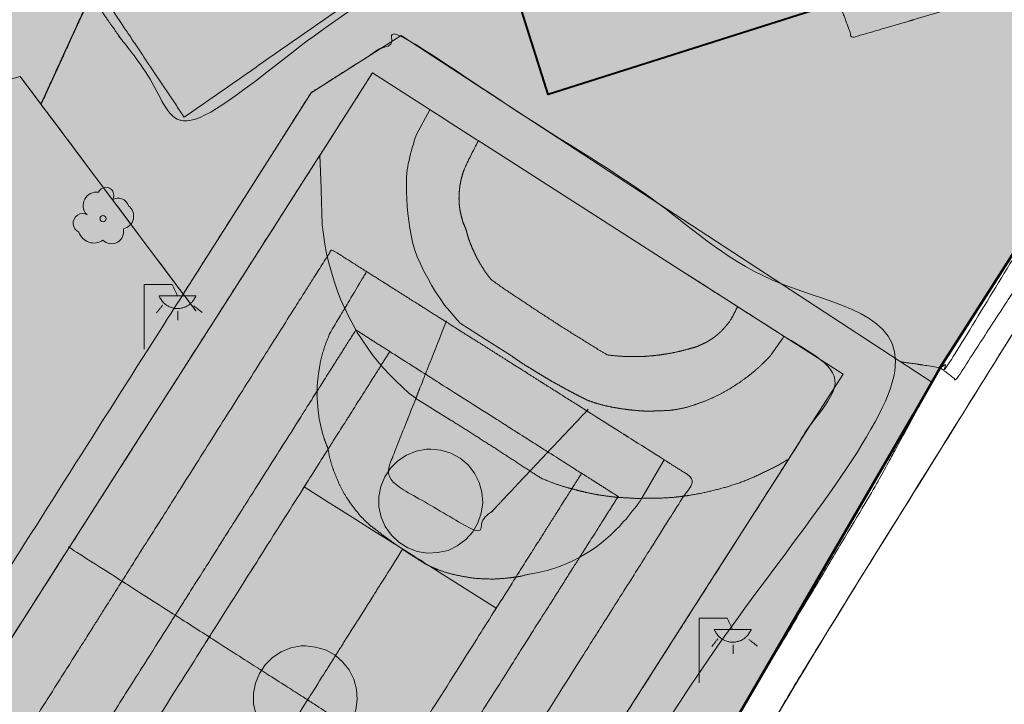
# Model space of a CAD drawing. Units: metres. Extents: x 375413 to 376081, y 4321068 to 4321818.
# Drawn here: x 375558 to 375593, y 4321202 to 4321226 of the extents above; entities that cross this region are included whole.
import ezdxf

# ---------------------------------------------------------------- set-up
doc = ezdxf.new("R2010")
doc.units = ezdxf.units.M
doc.header["$MEASUREMENT"] = 0
for name, color, linetype, lineweight in [('CARTOSITIBSA', 253, 'Continuous', 18), ('EQ-D eq docent', 131, 'Continuous', 0), ('EQ-E eq esportiu', 105, 'Continuous', 0), ('LIMITE SUELO URBANO', 7, 'Continuous', 0), ('LIMITE TAMA', 7, 'Continuous', 0)]:
    doc.layers.add(name, color=color, linetype=linetype, lineweight=lineweight)

# ---------------------------------------------------------------- blocks, each defined once
blk = doc.blocks.new('CARTO_SCA')
at = {"layer": 'CARTOSITIBSA', "linetype": 'Continuous', "extrusion": (5.17165e-15, 0, -1)}
blk.add_hatch(color=256, dxfattribs=at).paths.add_polyline_path([(-145.776, 137.716), (-146.436, 137.716), (-146.436, 137.706), (-146.416, 137.666), (-146.396, 137.646), (-146.376, 137.606), (-146.356, 137.576), (-146.336, 137.546), (-146.316, 137.516), (-146.296, 137.486), (-146.266, 137.466), (-146.236, 137.436), (-146.216, 137.406), (-146.176, 137.386), (-146.156, 137.366), (-146.116, 137.346), (-146.076, 137.326), (-146.056, 137.316), (-146.016, 137.306), (-145.976, 137.286), (-145.936, 137.286), (-145.906, 137.276), (-145.876, 137.266), (-145.836, 137.266), (-145.796, 137.266), (-145.756, 137.266), (-145.716, 137.266), (-145.676, 137.266), (-145.646, 137.276), (-145.616, 137.286), (-145.576, 137.296), (-145.536, 137.306), (-145.496, 137.326), (-145.476, 137.336), (-145.436, 137.356), (-145.396, 137.376), (-145.376, 137.396), (-145.336, 137.426), (-145.316, 137.446), (-145.286, 137.466), (-145.256, 137.496), (-145.236, 137.526), (-145.216, 137.556), (-145.196, 137.586), (-145.176, 137.616), (-145.156, 137.646), (-145.136, 137.686), (-145.126, 137.716)])
at = {"layer": 'CARTOSITIBSA', "linetype": 'Continuous', "extrusion": (0, 0, -1)}
blk.add_hatch(color=256, dxfattribs=at).paths.add_polyline_path([(-165.481, 125.882), (-166.141, 125.882), (-166.141, 125.872), (-166.121, 125.832), (-166.101, 125.812), (-166.081, 125.772), (-166.061, 125.742), (-166.041, 125.712), (-166.021, 125.682), (-166.001, 125.652), (-165.971, 125.632), (-165.941, 125.602), (-165.921, 125.572), (-165.881, 125.552), (-165.861, 125.532), (-165.821, 125.512), (-165.781, 125.492), (-165.761, 125.482), (-165.721, 125.472), (-165.681, 125.452), (-165.641, 125.452), (-165.611, 125.442), (-165.581, 125.432), (-165.541, 125.432), (-165.501, 125.432), (-165.461, 125.432), (-165.421, 125.432), (-165.381, 125.432), (-165.351, 125.442), (-165.321, 125.452), (-165.281, 125.462), (-165.241, 125.472), (-165.201, 125.492), (-165.181, 125.502), (-165.141, 125.522), (-165.101, 125.542), (-165.081, 125.562), (-165.041, 125.592), (-165.021, 125.612), (-164.991, 125.632), (-164.961, 125.662), (-164.941, 125.692), (-164.921, 125.722), (-164.901, 125.752), (-164.881, 125.782), (-164.861, 125.812), (-164.841, 125.852), (-164.831, 125.882)])
at = {"layer": 'CARTOSITIBSA', "linetype": 'Continuous', "lineweight": 0, "extrusion": (0, 0, -1), "flags": 128}
for points, elevation in [([(-168.401, 153.081), (-168.551, 152.605), (-168.702, 152.128), (-168.852, 151.651), (-169.003, 151.174), (-169.153, 150.697), (-169.304, 150.22), (-169.454, 149.743), (-169.605, 149.266), (-169.755, 148.789), (-169.901, 148.327), (-169.263, 148.125), (-158.931, 144.857), (-157.031, 150.877), (-168.001, 154.347), (-168.401, 153.081), (-168.401, 153.081)], -76.38), ([(-163.834, 138.498), (-163.834, 138.498), (-163.834, 138.498), (-163.834, 138.498), (-163.834, 138.498), (-163.834, 138.498), (-163.834, 138.498), (-163.834, 138.498), (-163.834, 138.498), (-163.834, 138.498), (-163.834, 138.498), (-163.834, 138.498), (-163.834, 138.498), (-163.834, 138.498), (-163.834, 138.498), (-163.834, 138.498), (-163.834, 138.498), (-158.266, 142.058), (-158.266, 142.058), (-158.266, 142.058), (-158.266, 142.058), (-158.266, 142.058), (-158.266, 142.058), (-158.266, 142.058), (-158.266, 142.058), (-158.266, 142.058), (-158.266, 142.058), (-158.266, 142.058), (-158.266, 142.058), (-158.266, 142.058), (-158.266, 142.058), (-158.266, 142.058), (-158.266, 142.058), (-158.266, 142.058), (-158.266, 142.058), (-158.266, 142.058), (-158.266, 142.058), (-158.266, 142.058), (-158.266, 142.058), (-158.266, 142.058), (-156.875, 142.948), (-156.875, 142.948), (-156.875, 142.948), (-156.457, 143.216), (-156.405, 143.249), (-156.405, 143.249), (-155.484, 143.838), (-155.484, 143.838), (-155.484, 143.838), (-155.484, 143.838), (-155.484, 143.838), (-155.098, 144.085), (-155.098, 144.085), (-154.744, 144.311), (-154.712, 144.332), (-152.701, 145.617)], -70.43), ([(-157.601, 135.607), (-156.706, 136.177), (-155.811, 136.747), (-155.621, 136.957), (-155.441, 137.167), (-155.261, 137.387), (-155.101, 137.617), (-154.941, 137.857), (-154.801, 138.097), (-154.661, 138.337), (-154.521, 138.587), (-154.401, 138.847), (-154.291, 139.097), (-154.191, 139.367), (-154.121, 139.617), (-154.071, 139.867), (-154.031, 140.117), (-153.991, 140.377), (-153.961, 140.627), (-153.931, 140.887), (-153.921, 141.147), (-153.911, 141.397), (-153.911, 141.657), (-153.911, 141.917), (-153.931, 142.177), (-153.951, 142.287), (-153.971, 142.407), (-154.001, 142.517), (-154.021, 142.637), (-154.051, 142.747), (-154.081, 142.867), (-154.111, 142.977), (-154.151, 143.097), (-154.181, 143.207), (-154.221, 143.317), (-154.261, 143.437), (-154.742, 144.307), (-154.744, 144.311)], -70.43), ([(-165.481, 125.882), (-166.141, 125.882), (-166.141, 125.872), (-166.121, 125.832), (-166.101, 125.812), (-166.081, 125.772), (-166.061, 125.742), (-166.041, 125.712), (-166.021, 125.682), (-166.001, 125.652), (-165.971, 125.632), (-165.941, 125.602), (-165.921, 125.572), (-165.881, 125.552), (-165.861, 125.532), (-165.821, 125.512), (-165.781, 125.492), (-165.761, 125.482), (-165.721, 125.472), (-165.681, 125.452), (-165.641, 125.452), (-165.611, 125.442), (-165.581, 125.432), (-165.541, 125.432), (-165.501, 125.432), (-165.461, 125.432), (-165.421, 125.432), (-165.381, 125.432), (-165.351, 125.442), (-165.321, 125.452), (-165.281, 125.462), (-165.241, 125.472), (-165.201, 125.492), (-165.181, 125.502), (-165.141, 125.522), (-165.101, 125.542), (-165.081, 125.562), (-165.041, 125.592), (-165.021, 125.612), (-164.991, 125.632), (-164.961, 125.662), (-164.941, 125.692), (-164.921, 125.722), (-164.901, 125.752), (-164.881, 125.782), (-164.861, 125.812), (-164.841, 125.852), (-164.831, 125.882), (-165.481, 125.882)], -70.312)]:
    blk.add_lwpolyline(points, dxfattribs=dict(at, elevation=elevation))
at = {"layer": 'CARTOSITIBSA', "linetype": 'Continuous', "lineweight": 40, "extrusion": (0.014793, -0.046765, -0.998796), "elevation": -75.218, "flags": 128}
blk.add_lwpolyline([(195.223, -92.916), (200.975, -92.916), (206.728, -92.916), (206.727, -91.587), (206.727, -91.086), (206.727, -90.644), (206.727, -90.585), (206.727, -90.522), (206.727, -90.085), (206.726, -89.756), (206.726, -89.756), (206.726, -89.756), (206.726, -89.756), (206.726, -89.756), (206.726, -89.756), (206.726, -89.756), (206.726, -89.756), (206.726, -89.584), (206.726, -89.083), (206.726, -88.651), (206.726, -88.583), (206.725, -88.508), (206.725, -88.082), (206.725, -87.692), (206.725, -87.581), (206.725, -87.461), (206.725, -87.081), (206.724, -86.595), (206.055, -86.595), (195.219, -86.595), (195.223, -92.916)], dxfattribs=at)
at = {"layer": 'CARTOSITIBSA', "linetype": 'Continuous', "lineweight": 0, "elevation": 70.43, "flags": 128}
for points in [[(152.701, 145.617), (150.852, 142.725), (150.852, 142.725), (150.833, 142.696), (150.831, 142.693), (150.693, 142.476), (150.528, 142.219), (148.355, 138.821), (148.355, 138.821), (148.355, 138.821), (148.355, 138.821), (148.355, 138.821), (148.355, 138.821), (147.269, 137.122), (147.269, 137.122), (146.182, 135.423), (146.182, 135.423), (144.009, 132.026), (144.009, 132.026), (144.009, 132.026), (141.959, 128.819), (141.959, 128.819), (141.959, 128.819), (141.939, 128.789), (141.819, 128.6), (141.819, 128.6), (141.678, 128.381), (139.348, 124.736)], [(160.925, 121.683), (163.201, 125.242), (163.201, 125.242), (165.103, 128.216), (165.103, 128.216), (167.006, 131.191), (167.006, 131.191), (167.261, 131.591), (167.389, 131.791), (167.475, 131.925), (167.517, 131.99), (168.203, 133.064), (169.401, 134.937), (167.463, 136.177), (167.463, 136.177), (167.307, 136.276), (167.04, 136.447), (167.04, 136.447), (166.618, 136.718), (166.618, 136.718), (166.618, 136.718), (166.618, 136.718), (166.618, 136.718), (165.662, 137.328), (165.651, 137.336), (165.651, 137.336), (163.834, 138.498), (163.834, 138.498), (163.834, 138.498), (163.834, 138.498), (163.834, 138.498), (163.834, 138.498), (163.834, 138.498), (163.834, 138.498), (163.834, 138.498), (163.834, 138.498), (163.834, 138.498), (163.834, 138.498), (163.834, 138.498), (163.834, 138.498), (163.834, 138.498), (163.834, 138.498), (163.834, 138.498), (163.834, 138.498), (163.834, 138.498), (163.834, 138.498), (163.834, 138.498), (163.834, 138.498), (163.834, 138.498), (163.834, 138.498), (163.834, 138.498), (163.834, 138.498), (163.834, 138.498), (158.266, 142.058), (158.266, 142.058), (158.266, 142.058), (158.266, 142.058), (158.266, 142.058), (158.266, 142.058), (158.266, 142.058), (158.266, 142.058), (158.266, 142.058), (158.266, 142.058), (158.266, 142.058), (158.266, 142.058), (158.266, 142.058), (158.266, 142.058), (158.266, 142.058), (158.266, 142.058), (158.266, 142.058), (158.266, 142.058), (158.266, 142.058), (158.266, 142.058), (158.266, 142.058), (158.266, 142.058), (158.266, 142.058), (156.875, 142.948), (156.875, 142.948), (156.875, 142.948), (156.457, 143.216), (156.405, 143.249), (156.405, 143.249), (155.484, 143.838), (155.484, 143.838), (155.484, 143.838), (155.484, 143.838), (155.484, 143.838), (155.098, 144.085), (155.098, 144.085), (154.744, 144.311), (154.712, 144.332), (152.701, 145.617), (152.701, 145.617)]]:
    blk.add_lwpolyline(points, dxfattribs=at)
at = {"layer": 'CARTOSITIBSA', "linetype": 'Continuous', "lineweight": 0, "extrusion": (0, -8.47711e-07, -1), "elevation": -70.43, "flags": 128}
blk.add_lwpolyline([(-155.461, 133.317), (-155.051, 133.567), (-154.641, 133.827), (-154.241, 134.077), (-154.24, 134.078), (-153.991, 134.267), (-153.761, 134.477), (-153.531, 134.697), (-153.311, 134.917), (-153.091, 135.147), (-153.008, 135.248), (-152.891, 135.387), (-152.691, 135.637), (-152.511, 135.887), (-152.331, 136.147), (-152.161, 136.407), (-152.119, 136.486), (-152.111, 136.502), (-152.011, 136.687), (-151.851, 136.987), (-151.718, 137.273), (-151.711, 137.287), (-151.571, 137.597), (-151.451, 137.917), (-151.341, 138.237), (-151.241, 138.557), (-151.151, 138.887), (-151.097, 139.113), (-151.071, 139.217), (-151.011, 139.547), (-150.961, 139.887), (-150.921, 140.227), (-150.877, 141.46), (-150.877, 141.46), (-150.877, 141.46), (-150.877, 141.46), (-150.877, 141.46), (-150.875, 141.517), (-150.833, 142.696), (-150.833, 142.696)], dxfattribs=at)
at = {"layer": 'CARTOSITIBSA', "linetype": 'Continuous', "lineweight": 0, "extrusion": (5.17165e-15, 0, -1), "elevation": -70.29, "flags": 128}
blk.add_lwpolyline([(-145.776, 137.716), (-146.436, 137.716), (-146.436, 137.706), (-146.416, 137.666), (-146.396, 137.646), (-146.376, 137.606), (-146.356, 137.576), (-146.336, 137.546), (-146.316, 137.516), (-146.296, 137.486), (-146.266, 137.466), (-146.236, 137.436), (-146.216, 137.406), (-146.176, 137.386), (-146.156, 137.366), (-146.116, 137.346), (-146.076, 137.326), (-146.056, 137.316), (-146.016, 137.306), (-145.976, 137.286), (-145.936, 137.286), (-145.906, 137.276), (-145.876, 137.266), (-145.836, 137.266), (-145.796, 137.266), (-145.756, 137.266), (-145.716, 137.266), (-145.676, 137.266), (-145.646, 137.276), (-145.616, 137.286), (-145.576, 137.296), (-145.536, 137.306), (-145.496, 137.326), (-145.476, 137.336), (-145.436, 137.356), (-145.396, 137.376), (-145.376, 137.396), (-145.336, 137.426), (-145.316, 137.446), (-145.286, 137.466), (-145.256, 137.496), (-145.236, 137.526), (-145.216, 137.556), (-145.196, 137.586), (-145.176, 137.616), (-145.156, 137.646), (-145.136, 137.686), (-145.126, 137.716), (-145.776, 137.716)], dxfattribs=at)
at = {"layer": 'CARTOSITIBSA', "linetype": 'Continuous', "lineweight": 0, "extrusion": (2.68286e-06, 0, -1), "elevation": -70.43, "flags": 128}
blk.add_lwpolyline([(-154.772, 132.277), (-155.132, 132.237), (-155.482, 132.137), (-155.812, 131.957), (-156.092, 131.717), (-156.322, 131.427), (-156.492, 131.097), (-156.582, 130.747), (-156.612, 130.377), (-156.562, 130.007), (-156.442, 129.667), (-156.262, 129.347), (-156.012, 129.067), (-155.712, 128.847), (-155.382, 128.687), (-155.022, 128.607), (-154.652, 128.587), (-154.292, 128.647), (-153.952, 128.777), (-153.632, 128.977), (-153.372, 129.227), (-153.152, 129.527), (-153.012, 129.867), (-152.932, 130.227), (-152.932, 130.597), (-153.002, 130.957), (-153.142, 131.297), (-153.342, 131.607), (-153.602, 131.867), (-153.912, 132.067), (-154.252, 132.207), (-154.622, 132.277), (-154.772, 132.277)], dxfattribs=at)
at = {"layer": 'CARTOSITIBSA', "linetype": 'Continuous', "lineweight": 0, "extrusion": (0, -4.01547e-07, 1), "elevation": 70.43, "flags": 128}
blk.add_lwpolyline([(158.271, 127.847), (158.581, 127.897), (158.901, 127.977), (159.211, 128.067), (159.521, 128.187), (159.811, 128.317), (160.058, 128.445), (160.101, 128.467), (160.381, 128.637), (160.651, 128.817), (160.901, 129.017), (161.151, 129.227), (161.391, 129.457), (161.471, 129.537), (161.541, 129.627), (161.621, 129.717), (161.701, 129.797), (161.781, 129.887), (161.851, 129.987), (161.921, 130.077), (162.001, 130.167), (162.071, 130.257), (162.141, 130.357), (162.211, 130.457), (162.255, 130.532), (162.852, 131.556), (162.852, 131.556), (162.852, 131.556), (162.852, 131.556), (162.852, 131.556), (163.051, 131.897), (163.052, 131.899), (163.052, 131.899)], dxfattribs=at)
at = {"layer": 'CARTOSITIBSA', "linetype": 'Continuous', "lineweight": 0, "extrusion": (0, 1.52588e-05, -1), "elevation": -70.428, "flags": 128}
blk.add_lwpolyline([(-157.094, 126.637), (-157.094, 126.637), (-157.091, 126.638), (-155.616, 127.57), (-155.616, 127.57), (-155.193, 127.837), (-154.77, 128.104), (-154.77, 128.104), (-154.723, 128.134), (-154.701, 128.147), (-154.7, 128.148), (-154.673, 128.166), (-154.673, 128.166), (-154.575, 128.227), (-154.46, 128.3), (-154.46, 128.3), (-154.345, 128.372), (-154.243, 128.437), (-154.243, 128.437), (-154.14, 128.502), (-154.026, 128.574), (-154.026, 128.574), (-153.913, 128.645), (-153.856, 128.681), (-153.8, 128.717), (-153.8, 128.717), (-153.8, 128.717), (-153.743, 128.753), (-153.743, 128.753), (-153.743, 128.753), (-153.686, 128.788), (-153.678, 128.794), (-153.671, 128.798), (-153.572, 128.86), (-153.474, 128.923), (-153.474, 128.923), (-153.474, 128.923), (-153.261, 129.057), (-153.261, 129.057), (-153.261, 129.057), (-152.835, 129.326), (-152.835, 129.326), (-152.835, 129.326), (-151.984, 129.863), (-151.984, 129.863), (-151.984, 129.863), (-151.984, 129.863), (-151.984, 129.863), (-151.133, 130.401), (-151.133, 130.401), (-151.133, 130.401), (-151.133, 130.401), (-151.133, 130.401), (-151.132, 130.401), (-150.281, 130.938), (-150.28, 130.939)], dxfattribs=at)
at = {"layer": 'CARTOSITIBSA', "linetype": 'Continuous', "lineweight": 0, "extrusion": (2.77433e-06, 1.73395e-07, -1), "elevation": -70.43, "flags": 128}
blk.add_lwpolyline([(-150.322, 125.297), (-150.682, 125.257), (-151.032, 125.157), (-151.362, 124.977), (-151.389, 124.954), (-151.642, 124.737), (-151.872, 124.447), (-152.042, 124.117), (-152.132, 123.767), (-152.162, 123.397), (-152.112, 123.027), (-151.992, 122.687), (-151.859, 122.451), (-151.812, 122.367), (-151.562, 122.087), (-151.262, 121.867), (-150.932, 121.707), (-150.572, 121.627), (-150.202, 121.607), (-149.842, 121.667), (-149.502, 121.797), (-149.426, 121.845), (-149.182, 121.997), (-148.922, 122.247), (-148.702, 122.547), (-148.562, 122.887), (-148.482, 123.247), (-148.482, 123.617), (-148.552, 123.977), (-148.692, 124.317), (-148.763, 124.429), (-148.892, 124.627), (-149.152, 124.887), (-149.462, 125.087), (-149.802, 125.227), (-150.172, 125.297), (-150.322, 125.297)], dxfattribs=at)
at = {"layer": 'CARTOSITIBSA', "linetype": 'Continuous', "lineweight": 0}
blk.add_circle((143.141, 140.448, 70.154), 0.11, dxfattribs=at)
for centre, radius, start, end in [((143.239, 141.281, 70.154), 0.284, 324.9896, 158.7127), ((142.905, 140.917, 70.154), 0.473, 81.5559, 221.5223), ((143.676, 140.798, 70.154), 0.38, 16.9103, 122.5161), ((143.766, 140.54, 70.154), 0.459, 281.7643, 53.4868), ((142.42, 140.288, 70.154), 0.344, 61.7764, 246.9049), ((142.817, 140.145, 70.154), 0.56, 198.0332, 304.6591), ((143.438, 139.993, 70.154), 0.433, 225.521, 12.963)]:
    blk.add_arc(centre, radius, start, end, dxfattribs=at)
for points in [[(204.301, 253.657, 71.15), (220.906, 228.781, 72.957), (236.381, 206.477, 73.46), (239.327, 203.135, 74.462), (235.102, 200.207, 74.357), (230.731, 197.177, 74.242), (218.281, 188.547, 73.66), (208.201, 181.508, 73.897), (199.451, 175.397, 73.86), (191.646, 170.048, 73.924), (194.231, 166.277, 72.01), (193.051, 163.767, 72.2), (185.551, 152.637, 72.26), (168.121, 124.647, 72.28), (161.261, 112.997, 72.16), (155.961, 105.297, 72.22), (149.454, 95.905, 72.324), (149.081, 95.367, 74.32), (148.226, 95.995, 74.159), (148.221, 95.987, 73.96), (140.432, 83.387, 75.332), (136.229, 76.589, 76.071), (133.341, 71.917, 76.58), (133.05, 71.458, 76.614), (130.941, 68.137, 76.86), (126.351, 60.337, 76.69), (125.811, 59.167, 76.65), (125.821, 57.267, 76.88), (125.901, 56.207, 77.03), (125.911, 54.507, 77.6), (125.691, 53.087, 77.77), (125.511, 51.907, 77.92), (123.731, 47.497, 78.26), (122.581, 45.237, 78.41), (122.181, 44.307, 78.6), (121.651, 43.137, 78.85), (120.431, 40.887, 79.43), (116.281, 35.087, 79.77), (114.811, 33.037, 80.21), (114.251, 32.187, 80.32), (113.601, 31.197, 80.49), (112.861, 30.027, 80.7), (111.791, 28.657, 80.83), (107.831, 21.917, 80.89), (107.241, 20.937, 80.89), (106.951, 19.987, 80.89), (107.031, 18.977, 80.91), (107.501, 18.057, 80.96), (104.321, 18.477, 80.427), (101.342, 18.114, 80.287), (96.987, 19.013, 79.808), (93.845, 19.913, 79.404), (86.347, 22.127, 78.423), (81.441, 23.747, 77.941), (80.814, 24.033, 77.77), (80.803, 24.021, 77.77), (80.421, 23.618, 77.649), (79.156, 22.286, 77.282), (78.416, 21.506, 77.254), (77.868, 20.928, 77.103), (77.764, 20.818, 77.1), (77.383, 20.417, 77.086), (74.641, 17.527, 76.96), (72.691, 15.573, 76.804), (70.741, 13.618, 76.647)], [(126.921, 162.967, 71.69), (126.591, 162.787, 70.02), (129.611, 158.587, 69.11), (133.921, 161.587, 69.11), (142.691, 148.377, 70), (145.981, 143.677, 69.93), (156.551, 151.017, 70.4), (156.921, 151.647, 73.18), (157.051, 152.127, 71.36), (184.411, 171.307, 71.22), (186.641, 171.497, 71.24), (196.231, 178.297, 71.24), (197.171, 179.737, 71.24), (235.481, 206.347, 71.51), (219.281, 230.467, 71.26), (219.451, 230.877, 72.91)], [(264.321, 215.357, 75.09), (264.321, 215.257, 75.09), (264.301, 215.167, 75.09), (264.281, 215.087, 75.09), (264.241, 214.997, 75.09), (264.191, 214.917, 75.09), (264.141, 214.847, 75.09), (264.081, 214.777, 75.09), (264.011, 214.727, 75.09), (261.341, 212.837, 74.96), (258.661, 210.957, 74.83), (255.991, 209.077, 74.71), (253.311, 207.197, 74.59), (250.631, 205.327, 74.48), (247.951, 203.457, 74.36), (245.271, 201.597, 74.25), (242.581, 199.727, 74.15), (239.901, 197.867, 74.04), (237.211, 196.017, 73.94), (234.521, 194.167, 73.85), (232.562, 192.764, 73.801), (230.891, 191.567, 73.76), (227.261, 188.987, 73.66), (223.631, 186.417, 73.54), (219.981, 183.857, 73.4), (216.321, 181.307, 73.25), (212.661, 178.767, 73.09), (210.93, 177.579, 73), (208.991, 176.247, 72.9), (205.311, 173.737, 72.7), (201.621, 171.237, 72.49), (197.931, 168.747, 72.25), (194.231, 166.277, 72.01), (192.191, 163.857, 71.71), (183.101, 150.797, 71.05), (181.551, 148.487, 71), (177.821, 142.927, 70.88), (173.161, 135.307, 70.65), (172.851, 135.167, 70.65), (171.451, 135.377, 70.65)], [(193.051, 163.767, 72.2), (192.341, 163.047, 71.2), (185.821, 153.737, 70.91), (177.491, 141.007, 70.61), (173.411, 134.731, 71.031), (172.851, 135.167, 70.65), (170.581, 131.017, 70.52), (165.651, 122.777, 70.18), (158.981, 112.277, 70.35), (152.391, 101.957, 70.39), (148.611, 96.557, 70.77)], [(156.921, 151.647, 73.18), (146.021, 144.047, 73.18)], [(169.263, 148.125, 70.88), (169.263, 148.125, 70.88), (169.453, 147.601, 70.847), (169.719, 146.865, 70.793), (170.828, 147.189, 70.782), (171.755, 147.46, 70.964), (171.919, 147.508, 70.567), (172.853, 147.781, 70.628)], [(148.141, 98.907, 72.01), (171.451, 135.377, 71.77), (153.721, 146.947, 72.9), (150.521, 144.917, 72.88), (145.983, 137.776, 72.705), (129.021, 111.087, 72.05), (148.141, 98.907, 72.01)], [(152.701, 145.617, 70.43), (150.852, 142.725, 70.43), (150.852, 142.725, 70.43), (150.833, 142.696, 70.43), (150.831, 142.693, 70.43), (150.693, 142.476, 70.43), (150.528, 142.219, 70.43), (148.355, 138.821, 70.43), (148.355, 138.821, 70.43), (148.355, 138.821, 70.43), (148.355, 138.821, 70.43), (148.355, 138.821, 70.43), (148.355, 138.821, 70.43), (147.269, 137.122, 70.43), (147.269, 137.122, 70.43), (146.182, 135.423, 70.43), (146.182, 135.423, 70.43), (144.009, 132.026, 70.43), (144.009, 132.026, 70.43), (144.009, 132.026, 70.43), (141.959, 128.819, 70.43), (141.959, 128.819, 70.43), (141.959, 128.819, 70.43), (141.939, 128.789, 70.43), (141.819, 128.6, 70.43), (141.819, 128.6, 70.43), (141.678, 128.381, 70.43), (139.348, 124.736, 70.43), (139.348, 124.736, 70.43), (139.348, 124.736, 70.43), (139.348, 124.736, 70.43), (134.686, 117.446, 70.43), (134.686, 117.446, 70.43), (134.686, 117.446, 70.43), (134.686, 117.446, 70.43), (134.686, 117.446, 70.43), (134.686, 117.446, 70.43), (134.686, 117.446, 70.43), (134.686, 117.446, 70.43), (134.686, 117.446, 70.43), (133.055, 114.896, 70.43), (133.055, 114.896, 70.43), (132.96, 114.748, 70.43), (132.943, 114.721, 70.43), (132.943, 114.721, 70.43), (131.201, 111.997, 70.43), (133.173, 110.737, 70.43), (133.176, 110.734, 70.43), (133.177, 110.734, 70.43), (134.824, 109.681, 70.43), (134.824, 109.68, 70.43), (134.824, 109.68, 70.43), (135.055, 109.533, 70.43), (135.055, 109.533, 70.43), (135.073, 109.521, 70.43), (135.073, 109.521, 70.43), (138.447, 107.364, 70.43), (138.447, 107.364, 70.43), (143.174, 104.34, 70.43), (143.174, 104.34, 70.43), (143.174, 104.34, 70.43), (143.174, 104.34, 70.43), (144.472, 103.51, 70.43), (144.473, 103.51, 70.43), (144.475, 103.508, 70.43)], [(145.983, 137.776, 70.34), (145.983, 137.777, 70.34), (145.982, 137.778, 70.34), (145.981, 137.778, 70.34), (141.434, 143.843, 70.033), (141.434, 143.843, 70.033), (140.934, 144.51, 69.999), (140.509, 145.076, 69.971), (140.509, 145.076, 69.971), (140.509, 145.076, 69.971), (140.201, 145.487, 69.95)], [(156.457, 143.216, 70.43), (156.452, 143.207, 70.43), (156.071, 142.447, 70.43), (155.971, 142.237, 70.43), (155.901, 142.037, 70.43), (155.841, 141.817, 70.43), (155.801, 141.607, 70.43), (155.781, 141.387, 70.43), (155.771, 141.167, 70.43), (155.781, 140.947, 70.43), (155.811, 140.727, 70.43), (155.861, 140.507, 70.43), (155.921, 140.297, 70.43), (156.011, 140.097, 70.43), (156.061, 139.917, 70.43), (156.111, 139.737, 70.43), (156.181, 139.557, 70.43), (156.251, 139.387, 70.43), (156.331, 139.217, 70.43), (156.411, 139.047, 70.43), (156.501, 138.887, 70.43), (156.601, 138.727, 70.43), (156.701, 138.567, 70.43), (156.811, 138.417, 70.43), (156.931, 138.277, 70.43), (157.291, 138.017, 70.43), (157.661, 137.767, 70.43), (158.031, 137.527, 70.43), (158.401, 137.277, 70.43), (158.771, 137.037, 70.43), (159.151, 136.787, 70.43), (159.521, 136.547, 70.43), (159.901, 136.317, 70.43), (160.281, 136.077, 70.43), (160.651, 135.847, 70.43), (161.041, 135.617, 70.43), (161.301, 135.587, 70.43), (161.571, 135.567, 70.43), (161.831, 135.557, 70.43), (162.101, 135.557, 70.43), (162.371, 135.567, 70.43), (162.631, 135.587, 70.43), (162.901, 135.617, 70.43), (163.161, 135.657, 70.43), (163.431, 135.707, 70.43), (163.691, 135.767, 70.43), (163.951, 135.837, 70.43), (164.101, 135.877, 70.43), (164.251, 135.927, 70.43), (164.401, 135.997, 70.43), (164.551, 136.067, 70.43), (164.681, 136.147, 70.43), (164.821, 136.237, 70.43), (164.941, 136.337, 70.43), (165.071, 136.447, 70.43), (165.181, 136.567, 70.43), (165.281, 136.687, 70.43), (165.391, 136.817, 70.43), (165.661, 137.327, 70.43), (165.662, 137.328, 70.43)], [(155.07, 136.944, 70.43), (154.393, 137.372, 70.43), (154.393, 137.372, 70.43), (154.393, 137.372, 70.43), (154.393, 137.372, 70.43), (152.505, 138.565, 70.43), (152.505, 138.565, 70.43), (152.494, 138.572, 70.43), (151.878, 138.961, 70.43), (151.251, 139.357, 70.43), (151.097, 139.113, 70.43), (151.051, 139.04, 70.43), (150.659, 138.421, 70.43), (150.067, 137.484, 70.43), (148.882, 135.611, 70.43), (147.291, 133.095, 70.43), (145.7, 130.578, 70.43), (144.242, 128.274, 70.43), (143.811, 127.593, 70.43), (142.785, 125.969, 70.43), (141.327, 123.665, 70.43), (139.87, 121.36, 70.43), (138.086, 118.539, 70.43), (137.193, 117.128, 70.43), (136.645, 116.26, 70.43), (136.632, 116.241, 70.43), (136.301, 115.717, 70.43), (137.465, 114.982, 70.43), (137.465, 114.982, 70.43), (137.465, 114.982, 70.43), (137.514, 114.951, 70.43), (137.514, 114.951, 70.43), (137.562, 114.921, 70.43), (137.658, 114.86, 70.43), (139.015, 114.002, 70.43), (139.628, 113.615, 70.43), (140.234, 113.232, 70.43), (140.235, 113.231, 70.43), (140.24, 113.228, 70.43), (140.24, 113.228, 70.43), (140.985, 112.757, 70.43)], [(144.475, 103.508, 70.43), (145.935, 102.575, 70.43), (145.936, 102.574, 70.43), (145.942, 102.57, 70.43), (147.901, 101.317, 70.43), (149.917, 104.469, 70.43), (149.917, 104.469, 70.43), (149.917, 104.469, 70.43), (149.917, 104.469, 70.43), (149.917, 104.469, 70.43), (149.929, 104.489, 70.43), (149.931, 104.491, 70.43), (150.047, 104.672, 70.43), (150.047, 104.672, 70.43), (150.176, 104.875, 70.43), (152.451, 108.432, 70.43), (152.451, 108.432, 70.43), (152.451, 108.432, 70.43), (154.726, 111.989, 70.43), (154.726, 111.989, 70.43), (157.001, 115.547, 70.43), (157.001, 115.547, 70.43), (157.825, 116.836, 70.43), (158.237, 117.48, 70.43), (158.237, 117.48, 70.43), (158.644, 118.116, 70.43), (158.649, 118.124, 70.43), (160.925, 121.683, 70.43), (160.925, 121.683, 70.43), (163.201, 125.242, 70.43), (163.201, 125.242, 70.43), (165.103, 128.216, 70.43), (165.103, 128.216, 70.43), (167.006, 131.191, 70.43), (167.006, 131.191, 70.43), (167.261, 131.591, 70.43), (167.389, 131.791, 70.43), (167.475, 131.925, 70.43), (167.517, 131.99, 70.43), (168.203, 133.064, 70.43), (169.401, 134.937, 70.43), (167.463, 136.177, 70.43), (167.463, 136.177, 70.43), (167.307, 136.276, 70.43), (167.04, 136.447, 70.43), (167.04, 136.447, 70.43), (166.618, 136.718, 70.43), (166.618, 136.718, 70.43), (166.618, 136.718, 70.43), (166.618, 136.718, 70.43), (166.618, 136.718, 70.43), (165.662, 137.328, 70.43), (165.651, 137.336, 70.43), (165.651, 137.336, 70.43), (163.834, 138.498, 70.43), (163.834, 138.498, 70.43), (163.834, 138.498, 70.43), (163.834, 138.498, 70.43), (163.834, 138.498, 70.43), (163.834, 138.498, 70.43), (163.834, 138.498, 70.43), (163.834, 138.498, 70.43), (163.834, 138.498, 70.43), (163.834, 138.498, 70.43), (163.834, 138.498, 70.43)], [(152.494, 138.572, 70.43), (152.491, 138.567, 70.43), (151.801, 137.411, 70.43), (151.797, 137.405, 70.43), (151.797, 137.405, 70.43), (151.797, 137.405, 70.43), (151.718, 137.273, 70.43), (151.201, 136.407, 70.43), (151.051, 136.047, 70.43), (150.931, 135.677, 70.43), (150.841, 135.307, 70.43), (150.781, 134.927, 70.43), (150.741, 134.547, 70.43), (150.736, 134.342, 70.43), (150.731, 134.167, 70.43), (150.761, 133.777, 70.43), (150.801, 133.397, 70.43), (150.881, 133.027, 70.43), (150.981, 132.657, 70.43), (151.121, 132.297, 70.43), (151.126, 132.275, 70.43), (151.171, 132.027, 70.43), (151.241, 131.767, 70.43), (151.321, 131.517, 70.43), (151.421, 131.267, 70.43), (151.531, 131.017, 70.43), (151.651, 130.777, 70.43), (151.791, 130.547, 70.43), (151.941, 130.327, 70.43), (152.101, 130.117, 70.43), (152.271, 129.907, 70.43), (152.461, 129.717, 70.43), (152.651, 129.547, 70.43), (152.851, 129.397, 70.43), (153.051, 129.237, 70.43), (153.261, 129.087, 70.43), (153.461, 128.937, 70.43), (153.519, 128.899, 70.43), (153.519, 128.899, 70.43), (153.579, 128.859, 70.43), (153.671, 128.797, 70.43), (153.722, 128.761, 70.43), (153.759, 128.734, 70.43), (153.771, 128.726, 70.43), (153.771, 128.726, 70.43), (153.881, 128.647, 70.43), (154.101, 128.507, 70.43), (154.311, 128.377, 70.43), (154.531, 128.237, 70.43), (154.7, 128.145, 70.43), (154.7, 128.145, 70.43), (154.751, 128.117, 70.43), (154.884, 128.06, 70.43), (155.051, 127.987, 70.43), (155.361, 127.887, 70.43), (155.681, 127.807, 70.43), (156.001, 127.747, 70.43), (156.321, 127.697, 70.43), (156.651, 127.677, 70.43), (156.971, 127.667, 70.43), (157.301, 127.687, 70.43), (157.621, 127.717, 70.43), (157.796, 127.744, 70.43), (157.951, 127.767, 70.43), (158.271, 127.847, 70.43)], [(144.596, 135.826, 70.29), (144.596, 138.116, 70.29)], [(144.596, 138.116, 70.29), (145.586, 138.116, 70.29)], [(145.586, 138.116, 70.29), (145.776, 137.716, 70.29)], [(145.256, 137.386, 70.29), (145.036, 137.106, 70.29)], [(146.356, 137.356, 70.29), (146.656, 137.126, 70.29)], [(145.796, 137.166, 70.29), (145.796, 136.846, 70.29)], [(149.181, 107.577, 70.43), (149.552, 108.163, 70.43), (149.597, 108.235, 70.43), (149.755, 108.484, 70.43), (150.328, 109.391, 70.43), (151.476, 111.205, 70.43), (153.315, 114.113, 70.43), (155.154, 117.021, 70.43), (156.098, 118.515, 70.43), (156.631, 119.358, 70.43), (156.651, 119.389, 70.43), (157.043, 120.009, 70.43), (159.761, 124.307, 70.43), (161.12, 126.456, 70.43), (162.479, 128.604, 70.43), (163.305, 129.911, 70.43), (163.718, 130.564, 70.43), (163.748, 130.611, 70.43), (164.131, 131.217, 70.43), (163.588, 131.561, 70.43), (163.588, 131.561, 70.43), (163.316, 131.733, 70.43), (163.316, 131.733, 70.43), (163.052, 131.899, 70.43), (163.044, 131.905, 70.43), (161.695, 132.757, 70.43), (161.695, 132.757, 70.43), (161.695, 132.757, 70.43), (161.695, 132.757, 70.43), (161.695, 132.757, 70.43), (161.695, 132.757, 70.43), (160.347, 133.609, 70.43), (160.347, 133.609, 70.43), (160.347, 133.609, 70.43), (160.347, 133.609, 70.43), (160.306, 133.635, 70.43), (160.259, 133.664, 70.43), (160.171, 133.72, 70.43), (159.996, 133.831, 70.43), (159.996, 133.831, 70.43), (159.996, 133.831, 70.43), (159.644, 134.053, 70.43), (159.644, 134.053, 70.43), (159.644, 134.053, 70.43), (158.941, 134.497, 70.43), (158.941, 134.497, 70.43), (158.941, 134.497, 70.43), (158.941, 134.497, 70.43), (158.238, 134.942, 70.43), (158.238, 134.942, 70.43), (158.238, 134.942, 70.43), (157.536, 135.386, 70.43), (157.536, 135.386, 70.43), (157.536, 135.386, 70.43), (157.536, 135.386, 70.43), (156.433, 136.083, 70.43), (156.433, 136.083, 70.43), (155.329, 136.78, 70.43), (155.329, 136.78, 70.43), (155.329, 136.78, 70.43), (155.313, 136.79, 70.43), (155.288, 136.806, 70.43), (155.247, 136.832, 70.43), (155.247, 136.832, 70.43), (155.07, 136.944, 70.43)], [(160.306, 133.635, 70.43), (160.306, 133.635, 70.43), (160.3, 133.628, 70.43), (160.3, 133.628, 70.43), (158.939, 132.185, 70.43), (158.933, 132.18, 70.43), (158.931, 132.177, 70.43), (158.929, 132.175, 70.43), (158.928, 132.173, 70.43), (158.301, 131.509, 70.43), (158.3, 131.509, 70.43), (158.292, 131.5, 70.43), (157.95, 131.137, 70.43), (157.932, 131.118, 70.43), (157.931, 131.117, 70.43), (157.931, 131.117, 70.43), (157.93, 131.116, 70.43), (156.933, 130.059, 70.43), (156.933, 130.059, 70.43), (156.933, 130.059, 70.43), (156.932, 130.058, 70.43), (156.429, 129.525, 70.43), (156.261, 129.347, 70.43), (153.921, 130.81, 70.43), (153.141, 131.297, 70.43), (153.423, 132.01, 70.43), (153.423, 132.01, 70.43), (153.423, 132.01, 70.43), (153.949, 133.341, 70.43), (153.95, 133.341, 70.43), (153.95, 133.341, 70.43), (153.95, 133.342, 70.43), (153.95, 133.342, 70.43), (154.24, 134.076, 70.43), (154.24, 134.076, 70.43), (154.241, 134.078, 70.43), (154.277, 134.17, 70.43), (154.294, 134.212, 70.43), (154.294, 134.213, 70.43), (154.476, 134.673, 70.43), (154.578, 134.93, 70.43), (154.594, 134.971, 70.43), (155.312, 136.787, 70.43), (155.313, 136.79, 70.43), (155.313, 136.79, 70.43)], [(152.111, 136.502, 70.43), (152.111, 136.502, 70.43), (152.106, 136.495, 70.43), (152.104, 136.493, 70.43), (151.579, 135.664, 70.43), (151.559, 135.632, 70.43), (151.556, 135.627, 70.43), (151.555, 135.625, 70.43), (151.552, 135.621, 70.43), (151.16, 135.002, 70.43), (151.157, 134.998, 70.43), (150.765, 134.379, 70.43), (150.76, 134.371, 70.43), (150.736, 134.333, 70.43), (150.442, 133.869, 70.43), (150.431, 133.852, 70.43), (150.43, 133.85, 70.43), (150.097, 133.325, 70.43), (150.096, 133.323, 70.43), (150.095, 133.322, 70.43), (149.428, 132.269, 70.43), (149.427, 132.267, 70.43), (149.424, 132.263, 70.43), (149.424, 132.263, 70.43), (148.087, 130.153, 70.43), (148.083, 130.147, 70.43), (146.746, 128.037, 70.43), (146.743, 128.032, 70.43), (146.181, 127.145, 70.43), (145.7, 126.386, 70.43), (145.619, 126.258, 70.43), (145.619, 126.258, 70.43), (144.494, 124.482, 70.43), (144.491, 124.479, 70.43), (142.982, 122.096, 70.43), (142.98, 122.093, 70.43), (141.47, 119.71, 70.43), (141.469, 119.71, 70.43), (141.469, 119.71, 70.43), (141.469, 119.709, 70.43), (141.469, 119.709, 70.43), (141.469, 119.709, 70.43), (141.468, 119.708, 70.43), (140.94, 118.874, 70.43), (140.94, 118.874, 70.43), (140.808, 118.665, 70.43), (140.807, 118.664, 70.43), (140.715, 118.519, 70.43), (140.676, 118.457, 70.43), (140.675, 118.456, 70.43), (140.41, 118.038, 70.43), (140.41, 118.038, 70.43), (139.923, 117.27, 70.43), (139.923, 117.27, 70.43), (139.923, 117.269, 70.43), (139.923, 117.269, 70.43), (139.436, 116.501, 70.43), (139.436, 116.501, 70.43), (139.39, 116.428, 70.43), (139.351, 116.367, 70.43), (140.208, 115.825, 70.43), (140.208, 115.825, 70.43), (140.208, 115.825, 70.43), (140.208, 115.825, 70.43), (140.568, 115.597, 70.43)], [(160.155, 128.598, 70.43), (160.326, 128.868, 70.43), (161.124, 130.128, 70.43), (161.349, 130.482, 70.43), (161.402, 130.567, 70.43), (161.421, 130.597, 70.43), (160.582, 131.13, 70.43), (160.287, 131.317, 70.43), (160.191, 131.377, 70.43), (160.122, 131.42, 70.43), (160.094, 131.437, 70.43), (160.094, 131.437, 70.43), (158.931, 132.175, 70.43), (158.931, 132.175, 70.43), (158.931, 132.176, 70.43), (158.931, 132.176, 70.43), (158.93, 132.176, 70.43), (157.863, 132.853, 70.43), (157.862, 132.854, 70.43), (157.859, 132.855, 70.43), (156.793, 133.532, 70.43), (154.905, 134.729, 70.43), (154.895, 134.736, 70.43), (154.892, 134.738, 70.43), (154.58, 134.936, 70.43), (154.58, 134.936, 70.43), (154.108, 135.235, 70.43), (154.108, 135.235, 70.43), (154.107, 135.236, 70.43), (153.324, 135.732, 70.43), (153.321, 135.734, 70.43), (153.317, 135.737, 70.43), (152.716, 136.118, 70.43), (152.656, 136.156, 70.43), (152.111, 136.502, 70.43)], [(167.307, 136.276, 70.43), (167.301, 136.268, 70.43), (166.821, 135.587, 70.43), (166.571, 135.327, 70.43), (166.311, 135.087, 70.43), (166.041, 134.867, 70.43), (165.751, 134.657, 70.43), (165.461, 134.467, 70.43), (165.151, 134.287, 70.43), (164.841, 134.127, 70.43), (164.521, 133.987, 70.43), (164.181, 133.867, 70.43), (163.851, 133.757, 70.43), (163.511, 133.687, 70.43), (163.221, 133.647, 70.43), (162.931, 133.637, 70.43), (162.641, 133.627, 70.43), (162.351, 133.627, 70.43), (162.061, 133.647, 70.43), (161.771, 133.677, 70.43), (161.481, 133.717, 70.43), (161.201, 133.767, 70.43), (160.911, 133.827, 70.43), (160.631, 133.907, 70.43), (160.361, 133.997, 70.43), (160.101, 134.127, 70.43), (159.841, 134.257, 70.43), (159.581, 134.397, 70.43), (159.331, 134.537, 70.43), (159.071, 134.677, 70.43), (158.821, 134.827, 70.43), (158.571, 134.977, 70.43), (158.331, 135.127, 70.43), (158.081, 135.277, 70.43), (157.841, 135.437, 70.43), (157.601, 135.607, 70.43)], [(153.317, 135.737, 70.43), (153.313, 135.73, 70.43), (153.311, 135.727, 70.43), (153.099, 135.393, 70.43), (153.099, 135.392, 70.43), (153.099, 135.392, 70.43), (153.008, 135.248, 70.43), (152.933, 135.13, 70.43), (152.933, 135.13, 70.43), (152.555, 134.533, 70.43), (152.555, 134.533, 70.43), (152.555, 134.533, 70.43), (152.555, 134.533, 70.43), (151.799, 133.339, 70.43), (151.799, 133.339, 70.43), (151.258, 132.484, 70.43), (151.258, 132.484, 70.43), (151.258, 132.484, 70.43), (151.151, 132.314, 70.43), (151.126, 132.275, 70.43), (151.097, 132.229, 70.43), (151.043, 132.144, 70.43), (151.043, 132.144, 70.43), (150.287, 130.95, 70.43), (150.287, 130.95, 70.43), (150.287, 130.95, 70.43), (150.287, 130.95, 70.43), (150.287, 130.95, 70.43), (150.28, 130.938, 70.43), (150.135, 130.71, 70.43), (150.135, 130.71, 70.43), (148.522, 128.162, 70.43), (148.522, 128.162, 70.43), (148.522, 128.162, 70.43), (148.522, 128.162, 70.43), (148.522, 128.162, 70.43), (148.522, 128.162, 70.43), (148.522, 128.162, 70.43), (148.522, 128.162, 70.43)], [(167.475, 131.925, 70.43), (167.475, 131.925, 70.43), (167.467, 131.92, 70.43), (167.051, 131.677, 70.43), (166.621, 131.467, 70.43), (166.191, 131.267, 70.43), (165.741, 131.087, 70.43), (165.281, 130.937, 70.43), (164.821, 130.817, 70.43), (164.351, 130.707, 70.43), (163.881, 130.627, 70.43), (163.748, 130.611, 70.43), (163.401, 130.567, 70.43), (162.921, 130.537, 70.43), (162.451, 130.537, 70.43), (162.255, 130.532, 70.43), (162.091, 130.527, 70.43), (161.741, 130.547, 70.43), (161.402, 130.567, 70.43), (161.391, 130.567, 70.43), (161.041, 130.607, 70.43), (160.701, 130.657, 70.43), (160.351, 130.727, 70.43), (160.011, 130.807, 70.43), (159.775, 130.87, 70.43), (159.671, 130.897, 70.43), (159.331, 130.997, 70.43), (159.001, 131.117, 70.43), (158.681, 131.247, 70.43), (158.293, 131.5, 70.43), (158.281, 131.507, 70.43), (157.881, 131.767, 70.43), (157.481, 132.027, 70.43), (157.071, 132.297, 70.43), (156.671, 132.547, 70.43), (156.271, 132.807, 70.43), (155.861, 133.067, 70.43), (155.461, 133.317, 70.43)], [(160.123, 131.42, 70.43), (160.122, 131.42, 70.43), (160.121, 131.418, 70.43), (159.778, 130.876, 70.43), (159.774, 130.87, 70.43), (159.77, 130.863, 70.43), (159.421, 130.311, 70.43), (159.42, 130.31, 70.43), (159.42, 130.31, 70.43), (159.42, 130.31, 70.43), (159.42, 130.309, 70.43), (158.339, 128.602, 70.43), (158.338, 128.601, 70.43), (158.338, 128.601, 70.43), (157.897, 127.904, 70.43), (157.897, 127.904, 70.43), (157.897, 127.904, 70.43), (157.796, 127.744, 70.43), (157.717, 127.62, 70.43), (157.717, 127.62, 70.43), (157.107, 126.656, 70.43), (157.096, 126.638, 70.43), (157.096, 126.638, 70.43), (157.094, 126.636, 70.43), (156.425, 125.578, 70.43), (154.51, 122.554, 70.43), (153.7, 121.274, 70.43), (153.447, 120.875, 70.43), (152.384, 119.195, 70.43), (150.353, 115.987, 70.43), (150.353, 115.987, 70.43), (150.305, 115.911, 70.43), (150.283, 115.876, 70.43), (150.257, 115.835, 70.43), (149.716, 114.981, 70.43), (149.716, 114.981, 70.43), (149.702, 114.958, 70.43), (149.445, 114.553, 70.43), (149.445, 114.553, 70.43), (149.445, 114.553, 70.43), (149.175, 114.126, 70.43), (149.175, 114.126, 70.43), (149.175, 114.126, 70.43), (149.175, 114.126, 70.43), (149.175, 114.126, 70.43), (148.093, 112.417, 70.43), (148.093, 112.417, 70.43), (148.093, 112.417, 70.43), (148.093, 112.417, 70.43), (148.093, 112.417, 70.43), (148.093, 112.417, 70.43), (147.735, 111.852, 70.43), (147.735, 111.852, 70.43), (147.717, 111.823, 70.43), (147.676, 111.758, 70.43), (147.676, 111.758, 70.43), (147.556, 111.569, 70.43), (147.556, 111.569, 70.43), (147.377, 111.287, 70.43)], [(140.568, 115.597, 70.43), (140.595, 115.58, 70.43), (141.753, 114.847, 70.43), (142.777, 114.199, 70.43), (144.959, 112.818, 70.43), (146.061, 112.12, 70.43), (147.333, 111.314, 70.43), (147.333, 111.314, 70.43), (147.333, 111.314, 70.43), (147.377, 111.287, 70.43), (147.616, 111.135, 70.43), (148.002, 110.891, 70.43), (148.337, 110.679, 70.43), (148.63, 110.494, 70.43), (148.671, 110.467, 70.43), (149.156, 111.232, 70.43), (149.64, 111.997, 70.43), (149.969, 112.516, 70.43), (149.987, 112.544, 70.43), (150.124, 112.761, 70.43), (150.609, 113.526, 70.43), (151.577, 115.055, 70.43), (152.546, 116.584, 70.43), (154.177, 119.16, 70.43), (154.992, 120.447, 70.43), (154.993, 120.448, 70.43), (155.808, 121.735, 70.43), (157.913, 125.058, 70.43), (158.965, 126.72, 70.43), (159.492, 127.551, 70.43), (160.018, 128.382, 70.43), (160.058, 128.445, 70.43), (160.155, 128.598, 70.43)], [(141.939, 128.789, 70.43), (141.941, 128.787, 70.43), (143.811, 127.593, 70.43), (143.811, 127.593, 70.43), (145.559, 126.476, 70.43), (145.559, 126.476, 70.43), (145.698, 126.387, 70.43), (146.909, 125.614, 70.43), (146.909, 125.614, 70.43), (146.909, 125.614, 70.43), (146.909, 125.614, 70.43), (146.909, 125.614, 70.43), (148.653, 124.499, 70.43), (148.653, 124.499, 70.43), (148.763, 124.429, 70.43), (148.966, 124.299, 70.43), (148.966, 124.299, 70.43), (149.526, 123.942, 70.43), (149.526, 123.942, 70.43), (149.526, 123.942, 70.43), (149.526, 123.942, 70.43), (149.526, 123.942, 70.43), (149.526, 123.942, 70.43), (150.398, 123.384, 70.43), (150.398, 123.384, 70.43), (150.398, 123.384, 70.43), (150.398, 123.384, 70.43), (150.398, 123.384, 70.43), (150.398, 123.384, 70.43), (151.828, 122.47, 70.43), (151.858, 122.451, 70.43), (152.47, 122.06, 70.43), (152.47, 122.06, 70.43), (152.47, 122.06, 70.43), (153.259, 121.556, 70.43), (153.7, 121.274, 70.43), (153.7, 121.274, 70.43), (154.993, 120.448, 70.43), (154.993, 120.448, 70.43), (156.589, 119.429, 70.43), (156.641, 119.395, 70.43), (156.641, 119.395, 70.43), (156.641, 119.395, 70.43), (156.651, 119.389, 70.43), (158.641, 118.117, 70.43), (158.641, 118.117, 70.43), (158.644, 118.116, 70.43), (158.644, 118.116, 70.43)], [(146.976, 117.964, 70.43), (146.976, 117.964, 70.43), (146.984, 117.977, 70.43), (146.984, 117.977, 70.43), (147.008, 118.016, 70.43), (147.008, 118.016, 70.43), (147.129, 118.206, 70.43), (147.129, 118.206, 70.43), (147.129, 118.206, 70.43), (147.404, 118.642, 70.43), (147.404, 118.642, 70.43), (147.404, 118.642, 70.43), (147.831, 119.319, 70.43), (147.831, 119.319, 70.43), (147.831, 119.319, 70.43), (147.831, 119.319, 70.43), (147.831, 119.319, 70.43), (148.687, 120.674, 70.43), (148.687, 120.674, 70.43), (148.687, 120.674, 70.43), (148.687, 120.674, 70.43), (149.363, 121.745, 70.43), (149.426, 121.845, 70.43), (149.542, 122.029, 70.43), (149.542, 122.029, 70.43), (149.542, 122.029, 70.43), (150.398, 123.384, 70.43), (150.398, 123.384, 70.43), (151.241, 124.72, 70.43), (151.241, 124.72, 70.43), (151.241, 124.72, 70.43), (151.241, 124.72, 70.43), (151.241, 124.72, 70.43), (151.389, 124.954, 70.43), (151.412, 124.991, 70.43), (151.412, 124.991, 70.43), (151.661, 125.385, 70.43), (151.661, 125.385, 70.43), (152.085, 126.056, 70.43), (152.085, 126.056, 70.43), (152.085, 126.056, 70.43), (152.928, 127.392, 70.43), (152.928, 127.392, 70.43), (152.928, 127.392, 70.43), (152.928, 127.392, 70.43), (152.928, 127.392, 70.43), (152.928, 127.392, 70.43), (152.928, 127.392, 70.43), (152.929, 127.393, 70.43), (152.931, 127.397, 70.43), (153.771, 128.726, 70.43)], [(148.522, 128.162, 70.43), (146.909, 125.614, 70.43), (146.909, 125.614, 70.43), (146.909, 125.614, 70.43), (146.792, 125.429, 70.43), (146.792, 125.429, 70.43), (146.792, 125.429, 70.43), (145.135, 122.811, 70.43), (145.135, 122.811, 70.43), (145.135, 122.811, 70.43), (145.135, 122.811, 70.43), (145.135, 122.811, 70.43), (145.135, 122.811, 70.43), (145.135, 122.811, 70.43), (145.135, 122.811, 70.43), (143.478, 120.194, 70.43), (143.478, 120.194, 70.43), (143.468, 120.179, 70.43), (143.288, 119.894, 70.43), (143.098, 119.595, 70.43), (142.856, 119.213, 70.43), (142.824, 119.162, 70.43), (142.623, 118.843, 70.43), (142.623, 118.843, 70.43), (142.623, 118.843, 70.43), (142.147, 118.092, 70.43), (142.147, 118.092, 70.43), (142.147, 118.092, 70.43), (142.147, 118.092, 70.43), (142.147, 118.092, 70.43), (142.147, 118.092, 70.43), (142.147, 118.092, 70.43), (141.196, 116.589, 70.43), (141.196, 116.589, 70.43), (141.196, 116.589, 70.43), (141.196, 116.589, 70.43), (141.018, 116.309, 70.43), (140.918, 116.15, 70.43), (140.882, 116.093, 70.43), (140.568, 115.597, 70.43)], [(164.301, 123.992, 70.312), (164.301, 126.282, 70.312)], [(164.301, 126.282, 70.312), (165.291, 126.282, 70.312)], [(165.291, 126.282, 70.312), (165.481, 125.882, 70.312)], [(164.961, 125.552, 70.312), (164.741, 125.272, 70.312)], [(166.061, 125.522, 70.312), (166.361, 125.292, 70.312)], [(165.501, 125.332, 70.312), (165.501, 125.012, 70.312)]]:
    blk.add_open_spline(points, degree=1, dxfattribs=at)
at = {"layer": 'CARTOSITIBSA', "linetype": 'Continuous', "lineweight": 13}
for points in [[(193.051, 163.767, 72.2), (185.551, 152.637, 72.26), (168.121, 124.647, 72.28), (161.261, 112.997, 72.16), (155.961, 105.297, 72.22), (149.454, 95.905, 72.324), (149.081, 95.367, 72.33)], [(126.921, 162.967, 71.69), (129.581, 159.017, 71.9), (133.991, 161.977, 71.9), (142.871, 148.743, 72.077), (146.021, 144.047, 72.14)]]:
    blk.add_open_spline(points, degree=1, dxfattribs=at)
at = {"layer": 'CARTOSITIBSA', "linetype": 'Continuous', "lineweight": 30}
blk.add_open_spline([(142.871, 148.743, 70), (140.934, 144.51, 70)], degree=1, dxfattribs=at)

msp = doc.modelspace()

# ---------------------------------------------------------------- hatches: boundary and pattern name
at = {"layer": 'EQ-D eq docent', "linetype": 'Continuous', "lineweight": 30}
msp.add_hatch(color=256, dxfattribs=at).paths.add_polyline_path([(375518.095, 4321097.815), (375498.514, 4321102.959), (375493.57, 4321105.21), (375487.66, 4321108.35), (375478.77, 4321112.81), (375469.43, 4321117.5), (375459.45, 4321122.64), (375459.09, 4321122.13), (375457.39, 4321123), (375452.19, 4321124.77), (375447.6, 4321126.12), (375435.87, 4321131.13), (375438.88, 4321138.09), (375449.098, 4321145.773), (375468.879, 4321160.647), (375502.05, 4321185.28), (375527.159, 4321203.618), (375550.02, 4321220.97), (375553.44, 4321223.17), (375557.91, 4321224.41), (375563.692, 4321216.699), (375568.23, 4321223.84), (375571.43, 4321225.87), (375590.267, 4321213.578), (375589.601, 4321212.415), (375583.36, 4321201.7), (375576.69, 4321191.2), (375565.93, 4321174.91)])
at = {"layer": 'EQ-E eq esportiu'}
msp.add_hatch(color=256, dxfattribs=at).paths.add_polyline_path([(375628.639, 4321256.501), (375651.34, 4321272.45), (375682.449, 4321294.159), (375679.672, 4321296.527), (375675.21, 4321302.57), (375647.442, 4321336.617, -0.087866), (375636.48, 4321332.774, -0.020149), (375633.817, 4321332.449, -0.04306), (375621.975, 4321332.591), (375531.5, 4321270.09), (375523.558, 4321264.607), (375522.58, 4321261.84), (375515.99, 4321243.81), (375514.84, 4321238.61), (375514.73, 4321236.16), (375515.09, 4321234.73), (375515.92, 4321233.61), (375517.55, 4321232.24), (375524.82, 4321227.73), (375518.777, 4321208.731), (375527.159, 4321203.618), (375550.02, 4321220.97), (375553.44, 4321223.17), (375557.91, 4321224.41), (375563.692, 4321216.699), (375568.23, 4321223.84), (375571.43, 4321225.87), (375590.267, 4321213.578), (375590.56, 4321214.09), (375595.53, 4321221.85), (375600.81, 4321229.72), (375609.9, 4321242.78), (375611.94, 4321245.2), (375617.485, 4321248.915)])

# ---------------------------------------------------------------- linework, layer by layer
at = {"layer": 'LIMITE SUELO URBANO', "color": 7, "linetype": 'Continuous', "lineweight": 53, "flags": 128}
msp.add_lwpolyline([(375565.93, 4321174.91), (375576.69, 4321191.2), (375583.36, 4321201.7), (375589.601, 4321212.415), (375590.267, 4321213.578), (375590.56, 4321214.09), (375595.53, 4321221.85), (375600.81, 4321229.72), (375609.9, 4321242.78), (375611.94, 4321245.2), (375617.485, 4321248.915), (375628.639, 4321256.501), (375651.34, 4321272.45)], dxfattribs=at)
at = {"layer": 'LIMITE TAMA', "color": 7, "linetype": 'Continuous', "flags": 128}
for points in [[(375621.975, 4321332.591), (375531.5, 4321270.09), (375523.558, 4321264.607), (375522.58, 4321261.84), (375515.99, 4321243.81), (375514.84, 4321238.61), (375514.73, 4321236.16), (375515.09, 4321234.73), (375515.92, 4321233.61), (375517.55, 4321232.24), (375524.82, 4321227.73), (375518.777, 4321208.731), (375527.159, 4321203.618), (375550.02, 4321220.97), (375553.44, 4321223.17), (375557.91, 4321224.41), (375563.692, 4321216.699), (375568.23, 4321223.84), (375571.43, 4321225.87), (375590.267, 4321213.578), (375590.56, 4321214.09), (375595.53, 4321221.85)], [(375565.93, 4321174.91), (375576.69, 4321191.2), (375583.36, 4321201.7), (375589.601, 4321212.415), (375590.267, 4321213.578), (375571.43, 4321225.87), (375568.23, 4321223.84), (375563.692, 4321216.699), (375557.91, 4321224.41), (375553.44, 4321223.17), (375550.02, 4321220.97), (375527.159, 4321203.618), (375502.05, 4321185.28), (375468.879, 4321160.647)]]:
    msp.add_lwpolyline(points, dxfattribs=at)

# ---------------------------------------------------------------- block references
msp.add_blockref('CARTO_SCA', (375417.709, 4321078.923))

doc.saveas('drawing.dxf')
